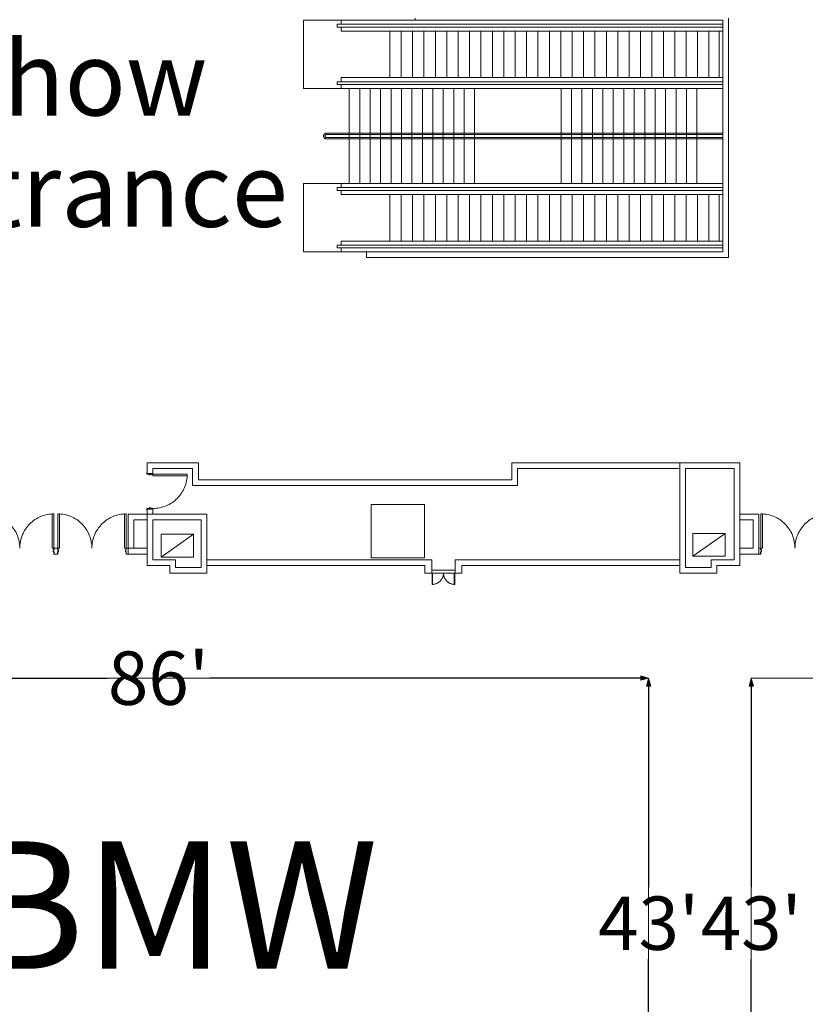
# Model space of a CAD drawing. Units: feet. Extents: x 142 to 618, y -598 to 2.
# Drawn here: x 478 to 547, y -460 to -374 of the extents above; entities that cross this region are included whole.
import ezdxf

# ---------------------------------------------------------------- set-up
doc = ezdxf.new("R2010")
doc.units = ezdxf.units.FT
doc.header["$LTSCALE"] = 50
doc.header["$MEASUREMENT"] = 0
doc.header["$PDMODE"] = 1
doc.header["$PDSIZE"] = -2
doc.layers.get('0').update_dxf_attribs({"lineweight": 15})
doc.layers.get('DEFPOINTS').update_dxf_attribs({"lineweight": 15})
for name, color, linetype, lineweight, true_color in [('A-DOOR', 5, 'Continuous', 18, 0x0000ff), ('A-INTWALL', 3, 'Continuous', 18, 0x00ff00), ('A-INTWALL2', 3, 'Continuous', 18, 0x00ff00), ('A-VERT', 7, 'Continuous', 18, 0x808000), ('Guides', 7, 'Continuous', 13, 0x660066), ('S-STWALL', 3, 'Continuous', 18, 0x00ff00)]:
    doc.layers.add(name, color=color, linetype=linetype, lineweight=lineweight, true_color=true_color)
for name, color, linetype, lineweight in [('Dimension', 7, 'Continuous', 5), ('None', 7, 'Continuous', 5), ('TEXT', 7, 'Continuous', 15)]:
    doc.layers.add(name, color=color, linetype=linetype, lineweight=lineweight)
doc.styles.add('Times', font='Times')
doc.styles.add('Times New Roman', font='Times New Roman.ttf')
doc.dimstyles.new('Plan Dim', dxfattribs={"dimtxt": 4.683883, "dimasz": 0.695801, "dimexe": 0, "dimexo": 0, "dimgap": 0, "dimtad": 0, "dimtih": 1, "dimtoh": 1, "dimdec": 3, "dimzin": 4, "dimdsep": 46, "dimtxsty": 'Times New Roman', "dimblk": 'VW_FILLEDARROW', "dimblk1": 'VW_FILLEDARROW', "dimblk2": 'VW_FILLEDARROW', "dimcen": 0, "dimse1": 1, "dimse2": 1, "dimazin": 0, "dimtfac": 1, "dimtdec": 3, "dimtix": 1, "dimtofl": 0, "dimtmove": 0, "dimatfit": 0, "dimldrblk": 'VW_FILLEDARROW', "dimfxl": 1, "dimfrac": 2, "dimtolj": 1, "dimtzin": 4, "dimarcsym": 0})

# ---------------------------------------------------------------- blocks, each defined once
blk = doc.blocks.new('DORNUM')
at = {"layer": 'Guides'}
blk.add_point((0, 0), dxfattribs=at)
at = {"layer": 'None', "color": 0, "flags": 1}
blk.add_attdef('1', (0, 0), '', height=0.000591, dxfattribs=at)
blk = doc.blocks.new('Group-8-1')
at = {"color": 7, "transparency": 33554687}
for points in [[(99.379, -264.686, 0), (99.527, -264.689, 0), (99.673, -264.7, 0), (99.82, -264.718, 0), (99.965, -264.743, 0), (100.108, -264.776, 0), (100.25, -264.815, 0), (100.39, -264.861, 0), (100.527, -264.914, 0), (100.662, -264.974, 0), (100.794, -265.04, 0), (100.922, -265.113, 0), (101.046, -265.191, 0), (101.166, -265.276, 0), (101.283, -265.367, 0), (101.394, -265.463, 0), (101.501, -265.564, 0), (101.602, -265.671, 0), (101.698, -265.783, 0), (101.789, -265.899, 0), (101.874, -266.019, 0), (101.953, -266.143, 0), (102.025, -266.272, 0), (102.091, -266.403, 0), (102.151, -266.538, 0), (102.204, -266.675, 0), (102.25, -266.815, 0), (102.289, -266.957, 0), (102.322, -267.1, 0), (102.347, -267.246, 0), (102.365, -267.392, 0), (102.376, -267.539, 0), (102.379, -267.686, 0)], [(99.379, -267.686, 0), (99.525, -267.686, 0), (99.525, -264.686, 0), (99.379, -264.686, 0), (99.379, -267.686, 0)], [(102.379, -267.686, 0), (102.383, -267.539, 0), (102.394, -267.392, 0), (102.412, -267.246, 0), (102.437, -267.1, 0), (102.469, -266.957, 0), (102.509, -266.815, 0), (102.555, -266.675, 0), (102.608, -266.538, 0), (102.667, -266.403, 0), (102.734, -266.272, 0), (102.806, -266.143, 0), (102.885, -266.019, 0), (102.97, -265.899, 0), (103.06, -265.783, 0), (103.156, -265.671, 0), (103.258, -265.564, 0), (103.365, -265.463, 0), (103.476, -265.367, 0), (103.592, -265.276, 0), (103.713, -265.191, 0), (103.837, -265.113, 0), (103.965, -265.04, 0), (104.097, -264.974, 0), (104.231, -264.914, 0), (104.369, -264.861, 0), (104.508, -264.815, 0), (104.65, -264.776, 0), (104.794, -264.743, 0), (104.939, -264.718, 0), (105.085, -264.7, 0), (105.232, -264.689, 0), (105.379, -264.686, 0)], [(105.379, -267.686, 0), (105.233, -267.686, 0), (105.233, -264.686, 0), (105.379, -264.686, 0), (105.379, -267.686, 0)]]:
    blk.add_polyline3d(points, dxfattribs=at)
blk = doc.blocks.new('Group-9-1')
at = {"color": 7, "transparency": 33554687}
for points in [[(93.046, -264.686, 0), (93.193, -264.689, 0), (93.34, -264.7, 0), (93.486, -264.718, 0), (93.631, -264.743, 0), (93.775, -264.776, 0), (93.917, -264.815, 0), (94.057, -264.861, 0), (94.194, -264.914, 0), (94.329, -264.974, 0), (94.46, -265.04, 0), (94.588, -265.113, 0), (94.713, -265.191, 0), (94.833, -265.276, 0), (94.949, -265.367, 0), (95.061, -265.463, 0), (95.167, -265.564, 0), (95.269, -265.671, 0), (95.365, -265.783, 0), (95.456, -265.899, 0), (95.54, -266.019, 0), (95.619, -266.143, 0), (95.692, -266.272, 0), (95.758, -266.403, 0), (95.818, -266.538, 0), (95.871, -266.675, 0), (95.917, -266.815, 0), (95.956, -266.957, 0), (95.988, -267.1, 0), (96.014, -267.246, 0), (96.032, -267.392, 0), (96.042, -267.539, 0), (96.046, -267.686, 0)], [(93.046, -267.686, 0), (93.192, -267.686, 0), (93.192, -264.686, 0), (93.046, -264.686, 0), (93.046, -267.686, 0)], [(96.046, -267.686, 0), (96.05, -267.539, 0), (96.06, -267.392, 0), (96.078, -267.246, 0), (96.104, -267.1, 0), (96.136, -266.957, 0), (96.175, -266.815, 0), (96.221, -266.675, 0), (96.274, -266.538, 0), (96.334, -266.403, 0), (96.4, -266.272, 0), (96.473, -266.143, 0), (96.552, -266.019, 0), (96.636, -265.899, 0), (96.727, -265.783, 0), (96.823, -265.671, 0), (96.925, -265.564, 0), (97.031, -265.463, 0), (97.143, -265.367, 0), (97.259, -265.276, 0), (97.379, -265.191, 0), (97.504, -265.113, 0), (97.632, -265.04, 0), (97.763, -264.974, 0), (97.898, -264.914, 0), (98.035, -264.861, 0), (98.175, -264.815, 0), (98.317, -264.776, 0), (98.461, -264.743, 0), (98.606, -264.718, 0), (98.752, -264.7, 0), (98.899, -264.689, 0), (99.046, -264.686, 0)], [(99.046, -267.686, 0), (98.9, -267.686, 0), (98.9, -264.686, 0), (99.046, -264.686, 0), (99.046, -267.686, 0)]]:
    blk.add_polyline3d(points, dxfattribs=at)
blk = doc.blocks.new('Group-15-1')
at = {"color": 7, "transparency": 33554687}
for points in [[(107.733, -261.207, 0), (107.733, -261.352, 0), (110.733, -261.352, 0), (110.733, -261.207, 0), (107.733, -261.207, 0)], [(107.733, -264.207, 0), (107.881, -264.203, 0), (108.028, -264.192, 0), (108.174, -264.174, 0), (108.319, -264.149, 0), (108.462, -264.117, 0), (108.604, -264.077, 0), (108.744, -264.031, 0), (108.882, -263.978, 0), (109.016, -263.919, 0), (109.148, -263.852, 0), (109.276, -263.78, 0), (109.4, -263.701, 0), (109.521, -263.616, 0), (109.637, -263.526, 0), (109.748, -263.429, 0), (109.855, -263.328, 0), (109.956, -263.221, 0), (110.053, -263.11, 0), (110.143, -262.994, 0), (110.228, -262.873, 0), (110.307, -262.749, 0), (110.379, -262.621, 0), (110.445, -262.489, 0), (110.505, -262.355, 0), (110.558, -262.217, 0), (110.604, -262.077, 0), (110.644, -261.936, 0), (110.676, -261.792, 0), (110.701, -261.647, 0), (110.719, -261.501, 0), (110.73, -261.354, 0), (110.733, -261.207, 0)]]:
    blk.add_polyline3d(points, dxfattribs=at)
blk = doc.blocks.new('Group-18-1')
at = {"color": 7, "transparency": 33554687}
for points in [[(161.046, -264.686, 0), (161.193, -264.689, 0), (161.34, -264.7, 0), (161.486, -264.718, 0), (161.631, -264.743, 0), (161.775, -264.776, 0), (161.917, -264.815, 0), (162.057, -264.861, 0), (162.194, -264.914, 0), (162.329, -264.974, 0), (162.46, -265.04, 0), (162.588, -265.113, 0), (162.713, -265.191, 0), (162.833, -265.276, 0), (162.949, -265.367, 0), (163.061, -265.463, 0), (163.167, -265.564, 0), (163.269, -265.671, 0), (163.365, -265.783, 0), (163.455, -265.899, 0), (163.54, -266.019, 0), (163.619, -266.143, 0), (163.692, -266.272, 0), (163.758, -266.403, 0), (163.817, -266.538, 0), (163.87, -266.675, 0), (163.917, -266.815, 0), (163.956, -266.957, 0), (163.988, -267.1, 0), (164.013, -267.246, 0), (164.031, -267.392, 0), (164.042, -267.539, 0), (164.046, -267.686, 0)], [(161.046, -267.686, 0), (161.192, -267.686, 0), (161.192, -264.686, 0), (161.046, -264.686, 0), (161.046, -267.686, 0)], [(164.046, -267.686, 0), (164.049, -267.539, 0), (164.06, -267.392, 0), (164.078, -267.246, 0), (164.103, -267.1, 0), (164.136, -266.957, 0), (164.175, -266.815, 0), (164.221, -266.675, 0), (164.274, -266.538, 0), (164.334, -266.403, 0), (164.4, -266.272, 0), (164.473, -266.143, 0), (164.551, -266.019, 0), (164.636, -265.899, 0), (164.727, -265.783, 0), (164.823, -265.671, 0), (164.925, -265.564, 0), (165.031, -265.463, 0), (165.143, -265.367, 0), (165.259, -265.276, 0), (165.379, -265.191, 0), (165.504, -265.113, 0), (165.632, -265.04, 0), (165.763, -264.974, 0), (165.898, -264.914, 0), (166.035, -264.861, 0), (166.175, -264.815, 0), (166.317, -264.776, 0), (166.461, -264.743, 0), (166.606, -264.718, 0), (166.752, -264.7, 0), (166.899, -264.689, 0), (167.046, -264.686, 0)], [(167.046, -267.686, 0), (166.9, -267.686, 0), (166.9, -264.686, 0), (167.046, -264.686, 0), (167.046, -267.686, 0)]]:
    blk.add_polyline3d(points, dxfattribs=at)
blk = doc.blocks.new('Group-23-1')
at = {"color": 7, "transparency": 33554687}
for points in [[(132.213, -269.873, 0), (132.261, -269.873, 0), (132.261, -270.873, 0), (132.213, -270.873, 0), (132.213, -269.873, 0)], [(133.213, -269.873, 0), (133.211, -269.922, 0), (133.208, -269.971, 0), (133.202, -270.02, 0), (133.193, -270.068, 0), (133.183, -270.116, 0), (133.169, -270.164, 0), (133.154, -270.21, 0), (133.136, -270.256, 0), (133.116, -270.301, 0), (133.094, -270.345, 0), (133.07, -270.387, 0), (133.044, -270.429, 0), (133.016, -270.469, 0), (132.986, -270.508, 0), (132.953, -270.545, 0), (132.92, -270.58, 0), (132.884, -270.614, 0), (132.847, -270.646, 0), (132.808, -270.676, 0), (132.768, -270.705, 0), (132.727, -270.731, 0), (132.684, -270.755, 0), (132.64, -270.777, 0), (132.595, -270.797, 0), (132.549, -270.815, 0), (132.503, -270.83, 0), (132.455, -270.843, 0), (132.408, -270.854, 0), (132.359, -270.862, 0), (132.311, -270.868, 0), (132.262, -270.872, 0), (132.213, -270.873, 0)], [(134.213, -270.873, 0), (134.163, -270.872, 0), (134.114, -270.868, 0), (134.066, -270.862, 0), (134.017, -270.854, 0), (133.97, -270.843, 0), (133.922, -270.83, 0), (133.876, -270.815, 0), (133.83, -270.797, 0), (133.785, -270.777, 0), (133.741, -270.755, 0), (133.698, -270.731, 0), (133.657, -270.705, 0), (133.617, -270.676, 0), (133.578, -270.646, 0), (133.541, -270.614, 0), (133.505, -270.58, 0), (133.472, -270.545, 0), (133.439, -270.508, 0), (133.409, -270.469, 0), (133.381, -270.429, 0), (133.355, -270.387, 0), (133.331, -270.345, 0), (133.309, -270.301, 0), (133.289, -270.256, 0), (133.271, -270.21, 0), (133.256, -270.164, 0), (133.242, -270.116, 0), (133.232, -270.068, 0), (133.223, -270.02, 0), (133.217, -269.971, 0), (133.214, -269.922, 0), (133.213, -269.873, 0)], [(134.213, -269.873, 0), (134.164, -269.873, 0), (134.164, -270.873, 0), (134.213, -270.873, 0), (134.213, -269.873, 0)]]:
    blk.add_polyline3d(points, dxfattribs=at)
blk = doc.blocks.new('VW_FILLEDARROW')
at = {"linetype": 'Continuous', "lineweight": 0, "transparency": 16777216}
blk.add_hatch(color=0, dxfattribs=at).paths.add_polyline_path([(-1, 0.27), (0, 0), (-1, -0.27)])
at = {"color": 0, "linetype": 'Continuous', "lineweight": 5, "transparency": 16777216, "flags": 128}
blk.add_lwpolyline([(-1, 0.27), (0, 0), (-1, -0.27)], close=True, dxfattribs=at)
blk = doc.blocks.new('*D66')
at = {"layer": 'DEFPOINTS', "color": 0, "transparency": 33554687}
for p in [(542.125, -431.8), (542.125, -431.8), (542.125, -474.8)]:
    blk.add_point(p, dxfattribs=at)
at = {"layer": 'Dimension', "color": 0, "linetype": 'Continuous', "lineweight": -2, "transparency": 33554687}
for p, q in [((542.125, -432.496), (542.125, -450.136)), ((542.125, -474.104), (542.125, -456.464))]:
    blk.add_line(p, q, dxfattribs=at)
at = {"layer": 'Dimension', "color": 0, "lineweight": -2, "xscale": 0.6958007812500001, "yscale": 0.6958007812500001, "zscale": 0.6958007812500001}
for p, rotation in [((542.125, -431.8), 90), ((542.125, -474.8), 270)]:
    blk.add_blockref('VW_FILLEDARROW', p, dxfattribs=dict(at, rotation=rotation))
at = {"layer": 'Dimension', "color": 0, "lineweight": 18, "transparency": 33554687, "insert": (542.125, -453.3), "char_height": 4.6839, "attachment_point": 5, "style": 'Times New Roman'}
blk.add_mtext("\\A1;43'", dxfattribs=at)
blk = doc.blocks.new('*D69')
at = {"layer": 'DEFPOINTS', "color": 0, "transparency": 33554687}
for p in [(447.127, -431.8), (533.125, -431.8), (533.125, -431.8)]:
    blk.add_point(p, dxfattribs=at)
at = {"layer": 'Dimension', "color": 0, "linetype": 'Continuous', "lineweight": -2, "transparency": 33554687}
for p, q in [((447.823, -431.8), (485.637, -431.8)), ((532.429, -431.8), (494.615, -431.8))]:
    blk.add_line(p, q, dxfattribs=at)
at = {"layer": 'Dimension', "color": 0, "lineweight": -2, "xscale": 0.6958007812500001, "yscale": 0.6958007812500001, "zscale": 0.6958007812500001, "rotation": 180}
blk.add_blockref('VW_FILLEDARROW', (447.127, -431.8), dxfattribs=at)
at = {"layer": 'Dimension', "color": 0, "lineweight": -2, "xscale": 0.6958007812500001, "yscale": 0.6958007812500001, "zscale": 0.6958007812500001}
blk.add_blockref('VW_FILLEDARROW', (533.125, -431.8), dxfattribs=at)
at = {"layer": 'Dimension', "color": 0, "lineweight": 18, "transparency": 33554687, "insert": (490.126, -431.8), "char_height": 4.6839, "attachment_point": 5, "style": 'Times New Roman'}
blk.add_mtext("\\A1;86'", dxfattribs=at)
blk = doc.blocks.new('*D70')
at = {"layer": 'DEFPOINTS', "color": 0, "transparency": 33554687}
for p in [(533.125, -431.8), (533.125, -431.8), (533.125, -474.8)]:
    blk.add_point(p, dxfattribs=at)
at = {"layer": 'Dimension', "color": 0, "linetype": 'Continuous', "lineweight": -2, "transparency": 33554687}
for p, q in [((533.125, -432.496), (533.125, -450.136)), ((533.125, -474.104), (533.125, -456.464))]:
    blk.add_line(p, q, dxfattribs=at)
at = {"layer": 'Dimension', "color": 0, "lineweight": -2, "xscale": 0.6958007812500001, "yscale": 0.6958007812500001, "zscale": 0.6958007812500001}
for p, rotation in [((533.125, -431.8), 90), ((533.125, -474.8), 270)]:
    blk.add_blockref('VW_FILLEDARROW', p, dxfattribs=dict(at, rotation=rotation))
at = {"layer": 'Dimension', "color": 0, "lineweight": 18, "transparency": 33554687, "insert": (533.125, -453.3), "char_height": 4.6839, "attachment_point": 5, "style": 'Times New Roman'}
blk.add_mtext("\\A1;43'", dxfattribs=at)

msp = doc.modelspace()

# ---------------------------------------------------------------- linework, layer by layer
at = {"layer": 'A-DOOR', "color": 7, "lineweight": 18, "transparency": 33554687}
for p, q in [((516.146, -422.33), (514.104, -422.33)), ((516.146, -422.58), (514.104, -422.58))]:
    msp.add_line(p, q, dxfattribs=at)
at = {"layer": 'A-DOOR', "color": 7, "lineweight": 18, "transparency": 33554687, "flags": 128}
for points in [[(489.333, -413.924), (489.333, -413.965), (489.479, -413.965), (489.479, -413.924, -0.414214), (489.5, -413.903), (489.635, -413.903), (489.635, -413.757), (489.625, -413.757), (489.625, -413.747), (489.635, -413.747, -0.414214), (489.646, -413.757), (489.646, -413.903, -0.414214), (489.635, -413.913), (489.5, -413.913, 0.414214), (489.49, -413.924), (489.49, -413.965, -0.414214), (489.479, -413.976), (489.333, -413.976, -0.414214), (489.323, -413.965), (489.323, -413.924, 0.414214), (489.313, -413.913), (489.114, -413.913, -0.443661), (489.103, -413.903), (489.103, -413.757, -0.443661), (489.114, -413.747), (489.124, -413.747), (489.124, -413.757), (489.114, -413.757), (489.114, -413.903), (489.313, -413.903, -0.414214)], [(489.333, -416.903), (489.333, -416.861), (489.479, -416.861), (489.479, -416.903, 0.414214), (489.5, -416.924), (489.635, -416.924), (489.635, -417.07), (489.625, -417.07), (489.625, -417.08), (489.635, -417.08, 0.414214), (489.646, -417.07), (489.646, -416.924, 0.414214), (489.635, -416.913), (489.5, -416.913, -0.414214), (489.49, -416.903), (489.49, -416.861, 0.414214), (489.479, -416.851), (489.333, -416.851, 0.414214), (489.323, -416.861), (489.323, -416.903, -0.414214), (489.313, -416.913), (489.114, -416.913, 0.443661), (489.103, -416.924), (489.103, -417.07, 0.443661), (489.114, -417.08), (489.124, -417.08), (489.124, -417.07), (489.114, -417.07), (489.114, -416.924), (489.313, -416.924, 0.414214)], [(480.948, -420.704), (480.906, -420.704), (480.906, -420.558), (480.948, -420.558, 0.414214), (480.969, -420.538), (480.969, -420.402), (481.115, -420.402), (481.115, -420.413), (481.125, -420.413), (481.125, -420.402, 0.414214), (481.115, -420.392), (480.969, -420.392, 0.414214), (480.958, -420.402), (480.958, -420.538, -0.414214), (480.948, -420.548), (480.906, -420.548, 0.414214), (480.896, -420.558), (480.896, -420.704, 0.414214), (480.906, -420.715), (480.948, -420.715, -0.414214), (480.958, -420.725), (480.958, -420.924, 0.443661), (480.969, -420.934), (481.115, -420.934, 0.443661), (481.125, -420.924), (481.125, -420.913), (481.115, -420.913), (481.115, -420.924), (480.969, -420.924), (480.969, -420.725, 0.414214)], [(481.302, -420.704), (481.344, -420.704), (481.344, -420.558), (481.302, -420.558, -0.414214), (481.281, -420.538), (481.281, -420.402), (481.135, -420.402), (481.135, -420.413), (481.125, -420.413), (481.125, -420.402, -0.414214), (481.135, -420.392), (481.281, -420.392, -0.414214), (481.292, -420.402), (481.292, -420.538, 0.414214), (481.302, -420.548), (481.344, -420.548, -0.414214), (481.354, -420.558), (481.354, -420.704, -0.414214), (481.344, -420.715), (481.302, -420.715, 0.414214), (481.292, -420.725), (481.292, -420.924, -0.443661), (481.281, -420.934), (481.135, -420.934, -0.443661), (481.125, -420.924), (481.125, -420.913), (481.135, -420.913), (481.135, -420.924), (481.281, -420.924), (481.281, -420.725, -0.414214)], [(487.281, -420.704), (487.24, -420.704), (487.24, -420.558), (487.281, -420.558, 0.414214), (487.302, -420.538), (487.302, -420.402), (487.448, -420.402), (487.448, -420.413), (487.458, -420.413), (487.458, -420.402, 0.414214), (487.448, -420.392), (487.302, -420.392, 0.414214), (487.292, -420.402), (487.292, -420.538, -0.414214), (487.281, -420.548), (487.24, -420.548, 0.414214), (487.229, -420.558), (487.229, -420.704, 0.414214), (487.24, -420.715), (487.281, -420.715, -0.414214), (487.292, -420.725), (487.292, -420.924, 0.443661), (487.302, -420.934), (487.448, -420.934, 0.443661), (487.458, -420.924), (487.458, -420.913), (487.448, -420.913), (487.448, -420.924), (487.302, -420.924), (487.302, -420.725, 0.414214)], [(542.969, -420.704), (543.01, -420.704), (543.01, -420.558), (542.969, -420.558, -0.414214), (542.948, -420.538), (542.948, -420.402), (542.802, -420.402), (542.802, -420.413), (542.792, -420.413), (542.792, -420.402, -0.414214), (542.802, -420.392), (542.948, -420.392, -0.414214), (542.958, -420.402), (542.958, -420.538, 0.414214), (542.969, -420.548), (543.01, -420.548, -0.414214), (543.021, -420.558), (543.021, -420.704, -0.414214), (543.01, -420.715), (542.969, -420.715, 0.414214), (542.958, -420.725), (542.958, -420.924, -0.443661), (542.948, -420.934), (542.802, -420.934, -0.443661), (542.792, -420.924), (542.792, -420.913), (542.802, -420.913), (542.802, -420.924), (542.948, -420.924), (542.948, -420.725, -0.414214)]]:
    msp.add_lwpolyline(points, format="xyb", close=True, dxfattribs=at)
at = {"layer": 'A-INTWALL', "color": 7, "lineweight": 18, "transparency": 33554687}
for p, q in [((489.125, -412.913), (493.625, -412.913)), ((489.125, -412.913), (489.125, -413.84)), ((489.625, -413.413), (493.125, -413.413)), ((489.625, -413.413), (489.625, -413.84)), ((493.125, -413.413), (493.125, -414.913)), ((493.625, -412.913), (493.625, -414.413)), ((521.125, -412.913), (521.125, -414.413)), ((541.125, -412.913), (521.125, -412.913)), ((521.625, -413.413), (521.625, -414.913)), ((535.867, -413.413), (521.625, -413.413)), ((535.867, -412.913), (535.867, -421.413)), ((540.625, -413.413), (536.367, -413.413)), ((536.367, -413.413), (536.367, -422.08)), ((540.625, -413.413), (540.625, -421.413)), ((541.125, -412.913), (541.125, -421.913)), ((489.625, -413.84), (489.125, -413.84)), ((493.625, -414.413), (521.125, -414.413)), ((493.125, -414.913), (521.625, -414.913)), ((489.625, -416.986), (489.125, -416.986)), ((489.125, -417.413), (489.125, -416.986)), ((489.625, -417.413), (489.625, -416.986)), ((494.37, -417.413), (487.458, -417.413)), ((487.458, -417.413), (487.458, -420.913)), ((487.958, -417.913), (487.958, -420.413)), ((489.125, -417.913), (487.958, -417.913)), ((489.125, -417.413), (489.125, -421.913)), ((489.625, -417.913), (489.625, -421.413)), ((493.87, -417.913), (489.625, -417.913)), ((493.87, -417.913), (493.87, -422.08)), ((494.37, -417.413), (494.37, -422.58)), ((542.792, -417.414), (541.125, -417.414)), ((542.292, -417.913), (541.125, -417.913)), ((542.292, -417.913), (542.292, -420.413)), ((542.792, -417.413), (542.792, -420.913)), ((489.125, -420.413), (487.458, -420.413)), ((542.292, -420.413), (541.125, -420.413)), ((489.125, -420.913), (487.458, -420.913)), ((489.625, -421.413), (491.62, -421.413)), ((491.62, -421.413), (491.62, -422.08)), ((514.104, -421.413), (494.37, -421.413)), ((514.104, -421.413), (514.104, -422.58)), ((516.146, -421.413), (535.867, -421.413)), ((516.146, -421.413), (516.146, -422.58)), ((535.867, -421.413), (535.867, -422.58)), ((538.616, -421.413), (538.616, -422.08)), ((540.625, -421.413), (538.616, -421.413)), ((542.792, -420.913), (541.125, -420.913)), ((491.12, -421.913), (489.125, -421.913)), ((491.12, -421.913), (491.12, -422.58)), ((491.62, -422.08), (493.87, -422.08)), ((513.493, -421.913), (494.37, -421.913)), ((513.5, -421.913), (513.5, -422.58)), ((516.743, -421.913), (535.867, -421.913)), ((516.75, -421.913), (516.75, -422.58)), ((538.616, -422.08), (536.367, -422.08)), ((539.116, -421.913), (539.116, -422.58)), ((539.116, -421.913), (541.125, -421.913)), ((491.12, -422.58), (494.37, -422.58)), ((514.104, -422.58), (513.5, -422.58)), ((516.75, -422.58), (516.146, -422.58)), ((539.116, -422.58), (535.867, -422.58))]:
    msp.add_line(p, q, dxfattribs=at)
at = {"layer": 'A-INTWALL2', "color": 7, "lineweight": 18, "transparency": 33554687}
for p, q in [((540.127, -373.913), (540.127, -394.913)), ((539.627, -374.08), (539.627, -394.413)), ((508.373, -394.413), (539.627, -394.413)), ((508.373, -394.413), (508.373, -394.913)), ((539.627, -394.413), (508.373, -394.413)), ((508.373, -394.913), (540.127, -394.913))]:
    msp.add_line(p, q, dxfattribs=at)
at = {"layer": 'A-VERT', "color": 7, "lineweight": 18, "transparency": 33554687}
for p, q in [((512.644, -373.913), (512.644, -374.08)), ((506.144, -374.08), (502.837, -374.08)), ((502.837, -374.08), (502.837, -380.08)), ((506.144, -374.08), (502.837, -374.08)), ((505.811, -374.434), (505.811, -374.684)), ((505.811, -374.434), (539.627, -374.434)), ((505.811, -374.684), (539.627, -374.684)), ((506.144, -374.08), (506.144, -374.434)), ((536.586, -374.08), (506.144, -374.08)), ((539.627, -374.08), (506.144, -374.08)), ((506.144, -374.685), (506.144, -375.039)), ((512.644, -374.08), (539.106, -374.08)), ((506.144, -375.039), (539.627, -375.038)), ((510.415, -375.038), (510.415, -379.122)), ((511.415, -375.039), (511.415, -379.122)), ((512.415, -375.039), (512.415, -379.122)), ((513.415, -375.039), (513.415, -379.122)), ((514.415, -375.039), (514.415, -379.122)), ((515.415, -375.039), (515.415, -379.122)), ((516.415, -375.039), (516.415, -379.122)), ((517.415, -375.039), (517.415, -379.122)), ((518.415, -375.039), (518.415, -379.122)), ((519.415, -375.039), (519.415, -379.122)), ((520.415, -375.039), (520.415, -379.122)), ((521.415, -375.039), (521.415, -379.122)), ((522.415, -375.039), (522.415, -379.122)), ((523.415, -375.039), (523.415, -379.122)), ((524.415, -375.039), (524.415, -379.122)), ((525.415, -375.039), (525.415, -379.122)), ((526.415, -375.039), (526.415, -379.122)), ((527.415, -375.039), (527.415, -379.122)), ((528.415, -375.039), (528.415, -379.122)), ((529.415, -375.039), (529.415, -379.122)), ((530.415, -375.039), (530.415, -379.122)), ((531.415, -375.039), (531.415, -379.122)), ((532.415, -375.039), (532.415, -379.122)), ((533.415, -375.039), (533.415, -379.122)), ((534.415, -375.039), (534.415, -379.122)), ((535.415, -375.039), (535.415, -379.122)), ((536.415, -375.039), (536.415, -379.122)), ((537.415, -375.039), (537.415, -379.122)), ((538.415, -375.039), (538.415, -379.122)), ((539.313, -375.039), (539.313, -379.122)), ((506.144, -379.121), (539.627, -379.122)), ((506.144, -379.476), (506.144, -379.122)), ((505.811, -379.475), (539.627, -379.476)), ((505.811, -379.726), (505.811, -379.476)), ((505.811, -379.725), (539.627, -379.726)), ((506.144, -380.08), (506.144, -379.726)), ((506.144, -380.08), (502.837, -380.08)), ((508.373, -380.08), (505.066, -380.08)), ((539.627, -380.08), (506.144, -380.08)), ((506.859, -380.08), (506.859, -388.413)), ((507.776, -380.08), (507.776, -388.413)), ((539.106, -380.08), (508.373, -380.08)), ((508.693, -380.08), (508.693, -388.413)), ((509.609, -380.08), (509.609, -388.413)), ((510.526, -380.08), (510.526, -388.413)), ((511.443, -380.08), (511.443, -388.413)), ((512.359, -380.08), (512.359, -388.413)), ((513.276, -380.08), (513.276, -388.413)), ((514.193, -380.08), (514.193, -388.413)), ((515.109, -380.08), (515.109, -388.413)), ((516.026, -380.08), (516.026, -388.413)), ((516.943, -380.08), (516.943, -388.413)), ((517.859, -380.08), (517.859, -388.413)), ((525.443, -380.08), (525.443, -388.413)), ((526.359, -380.08), (526.359, -388.413)), ((527.276, -380.08), (527.276, -388.413)), ((528.193, -380.08), (528.193, -388.413)), ((529.109, -380.08), (529.109, -388.413)), ((530.026, -380.08), (530.026, -388.413)), ((530.943, -380.08), (530.943, -388.413)), ((531.859, -380.08), (531.859, -388.413)), ((532.776, -380.08), (532.776, -388.413)), ((533.693, -380.08), (533.693, -388.413)), ((534.609, -380.08), (534.609, -388.413)), ((535.526, -380.08), (535.526, -388.413)), ((536.443, -380.08), (536.443, -388.413)), ((537.359, -380.08), (537.359, -388.413)), ((506.144, -388.413), (502.837, -388.413)), ((502.837, -388.413), (502.837, -394.413)), ((506.144, -388.413), (502.837, -388.413)), ((506.144, -388.413), (506.144, -388.768)), ((536.586, -388.413), (506.144, -388.413)), ((539.627, -388.413), (506.144, -388.413)), ((505.811, -388.767), (505.811, -389.017)), ((505.811, -388.768), (539.627, -388.768)), ((505.811, -389.018), (539.627, -389.018)), ((506.144, -389.018), (506.144, -389.372)), ((506.144, -389.372), (539.627, -389.372)), ((510.415, -389.372), (510.415, -393.455)), ((511.415, -389.372), (511.415, -393.455)), ((512.415, -389.372), (512.415, -393.455)), ((513.415, -389.372), (513.415, -393.455)), ((514.415, -389.372), (514.415, -393.455)), ((515.415, -389.372), (515.415, -393.455)), ((516.415, -389.372), (516.415, -393.455)), ((517.415, -389.372), (517.415, -393.455)), ((518.415, -389.372), (518.415, -393.455)), ((519.415, -389.372), (519.415, -393.455)), ((520.415, -389.372), (520.415, -393.455)), ((521.415, -389.372), (521.415, -393.455)), ((522.415, -389.372), (522.415, -393.455)), ((523.415, -389.372), (523.415, -393.455)), ((524.415, -389.372), (524.415, -393.455)), ((525.415, -389.372), (525.415, -393.455)), ((526.415, -389.372), (526.415, -393.455)), ((527.415, -389.372), (527.415, -393.455)), ((528.415, -389.372), (528.415, -393.455)), ((529.415, -389.372), (529.415, -393.455)), ((530.415, -389.372), (530.415, -393.455)), ((531.415, -389.372), (531.415, -393.455)), ((532.415, -389.372), (532.415, -393.455)), ((533.415, -389.372), (533.415, -393.455)), ((534.415, -389.372), (534.415, -393.455)), ((535.415, -389.372), (535.415, -393.455)), ((536.415, -389.372), (536.415, -393.455)), ((537.415, -389.372), (537.415, -393.455)), ((538.415, -389.372), (538.415, -393.455)), ((539.313, -389.372), (539.313, -393.455)), ((505.811, -394.059), (505.811, -393.809)), ((505.811, -393.809), (539.627, -393.809)), ((506.144, -393.809), (506.144, -393.455)), ((506.144, -393.455), (539.627, -393.455)), ((508.373, -394.413), (502.837, -394.413)), ((505.811, -394.059), (539.627, -394.059)), ((506.144, -394.413), (506.144, -394.059)), ((490.356, -421.176), (493.189, -419.176)), ((536.996, -421.11), (539.83, -419.11))]:
    msp.add_line(p, q, dxfattribs=at)
at = {"layer": 'A-VERT', "color": 7, "lineweight": 18, "transparency": 33554687, "flags": 128}
for points in [[(490.356, -421.176), (493.189, -421.176), (493.189, -419.176), (490.356, -419.176), (490.356, -421.176)], [(536.996, -421.11), (539.83, -421.11), (539.83, -419.11), (536.996, -419.11), (536.996, -421.11)]]:
    msp.add_lwpolyline(points, close=True, dxfattribs=at)
at = {"layer": 'A-VERT', "color": 7, "lineweight": 18, "transparency": 33554687}
for points in [[(504.859, -384.497, 6.113), (504.835, -384.496, 6.117), (504.812, -384.492, 6.121), (504.788, -384.486, 6.126), (504.765, -384.478, 6.13), (504.744, -384.467, 6.134), (504.723, -384.455, 6.138), (504.704, -384.44, 6.142), (504.686, -384.424, 6.145), (504.669, -384.405, 6.148), (504.655, -384.386, 6.151), (504.643, -384.365, 6.153), (504.632, -384.342, 6.155), (504.624, -384.319, 6.156), (504.618, -384.296, 6.157), (504.615, -384.271, 6.158), (504.614, -384.247, 6.158), (504.615, -384.222, 6.158), (504.618, -384.198, 6.157), (504.624, -384.174, 6.156), (504.632, -384.151, 6.155), (504.643, -384.129, 6.153), (504.655, -384.108, 6.151), (504.669, -384.088, 6.148), (504.686, -384.07, 6.145), (504.704, -384.053, 6.142), (504.723, -384.039, 6.138), (504.744, -384.026, 6.134), (504.765, -384.016, 6.13), (504.788, -384.008, 6.126), (504.812, -384.002, 6.121), (504.835, -383.998, 6.117), (504.859, -383.997, 6.113)], [(504.859, -384.372, 6.113), (504.847, -384.371, 6.115), (504.835, -384.369, 6.117), (504.824, -384.366, 6.119), (504.812, -384.362, 6.121), (504.802, -384.357, 6.123), (504.791, -384.351, 6.125), (504.782, -384.343, 6.127), (504.773, -384.335, 6.129), (504.764, -384.326, 6.13), (504.757, -384.316, 6.132), (504.751, -384.306, 6.133), (504.746, -384.295, 6.134), (504.742, -384.283, 6.134), (504.739, -384.271, 6.135), (504.737, -384.259, 6.135), (504.737, -384.247, 6.135), (504.737, -384.234, 6.135), (504.739, -384.222, 6.135), (504.742, -384.21, 6.134), (504.746, -384.199, 6.134), (504.751, -384.188, 6.133), (504.757, -384.177, 6.132), (504.764, -384.167, 6.13), (504.773, -384.158, 6.129), (504.782, -384.15, 6.127), (504.791, -384.143, 6.125), (504.802, -384.136, 6.123), (504.812, -384.131, 6.121), (504.824, -384.127, 6.119), (504.835, -384.124, 6.117), (504.847, -384.122, 6.115), (504.859, -384.122, 6.113)], [(504.859, -383.997, 6.486), (539.627, -383.997, 0)], [(504.859, -384.122, 6.486), (539.627, -384.122, 0)], [(504.859, -384.372, 6.486), (539.627, -384.372, 0)], [(504.859, -384.497, 6.486), (539.627, -384.497, 0)]]:
    msp.add_polyline3d(points, dxfattribs=at)
at = {"layer": 'S-STWALL', "color": 7, "lineweight": 18, "transparency": 33554687}
for p, q in [((513.458, -416.58), (508.792, -416.58)), ((508.792, -416.58), (508.792, -421.247)), ((513.458, -421.247), (513.458, -416.58)), ((508.792, -421.247), (513.458, -421.247))]:
    msp.add_line(p, q, dxfattribs=at)
at = {"layer": 'TEXT', "color": 7, "linetype": 'Continuous', "lineweight": 18, "transparency": 33554687}
for p, q in [((447.127, -431.8), (524.127, -431.8)), ((533.125, -431.8), (447.127, -431.8)), ((533.125, -431.8), (524.127, -431.8)), ((533.125, -431.8), (533.125, -474.8)), ((557.125, -431.8), (542.125, -431.8)), ((542.125, -431.8), (542.125, -474.8))]:
    msp.add_line(p, q, dxfattribs=at)

# ---------------------------------------------------------------- block references
at = {"layer": 'A-DOOR', "color": 7, "transparency": 33554687}
for name in ['Group-15-1', 'Group-9-1', 'Group-8-1', 'Group-18-1', 'Group-23-1']:
    msp.add_blockref(name, (381.912, -152.707), dxfattribs=at)
at = {"layer": 'A-INTWALL', "color": 7, "transparency": 33554687, "xscale": -1}
msp.add_blockref('DORNUM', (533.458, -374.338), dxfattribs=at)

# ---------------------------------------------------------------- texts
at = {"layer": 'TEXT', "color": 7, "transparency": 33554687, "insert": (482.8, -375.928), "char_height": 6.5195, "attachment_point": 2, "line_spacing_factor": 0.898351, "style": 'Times'}
msp.add_mtext('Show \\PEntrance', dxfattribs=at)
at = {"layer": 'TEXT', "color": 7, "transparency": 33554687, "insert": (491.511, -446.124), "char_height": 11.1762, "width": 71.74017, "attachment_point": 2, "line_spacing_factor": 0.898351, "style": 'Times'}
msp.add_mtext('BMW', dxfattribs=at)

# ---------------------------------------------------------------- dimensions: what is measured, and where the dimension line sits
at = {"layer": 'Dimension', "color": 7, "linetype": 'Continuous', "lineweight": 18, "transparency": 33554687}
dim = msp.add_linear_dim(base=(533.125, -431.8), p1=(447.127, -431.8), p2=(533.125, -431.8), dimstyle='Plan Dim', override={"dimgap": 0.78125, "dimdec": 0, "dimpost": "<>'", "dimtxsty": 'Times New Roman'}, dxfattribs=at)
dim.commit()
dim.dimension.update_dxf_attribs({"geometry": '*D69', "text_midpoint": (490.126, -431.8)})
for base, p1, p2, picture, middle in [((533.125, -431.8), (533.125, -474.8), (533.125, -431.8), '*D70', (533.125, -453.3)), ((542.125, -431.8), (542.125, -474.8), (542.125, -431.8), '*D66', (542.125, -453.3))]:
    dim = msp.add_linear_dim(base=base, p1=p1, p2=p2, angle=270, dimstyle='Plan Dim', override={"dimgap": 0.78125, "dimdec": 0, "dimpost": "<>'", "dimtxsty": 'Times New Roman'}, dxfattribs=at)
    dim.commit()
    dim.dimension.update_dxf_attribs({"geometry": picture, "text_midpoint": middle})

doc.saveas('drawing.dxf')
